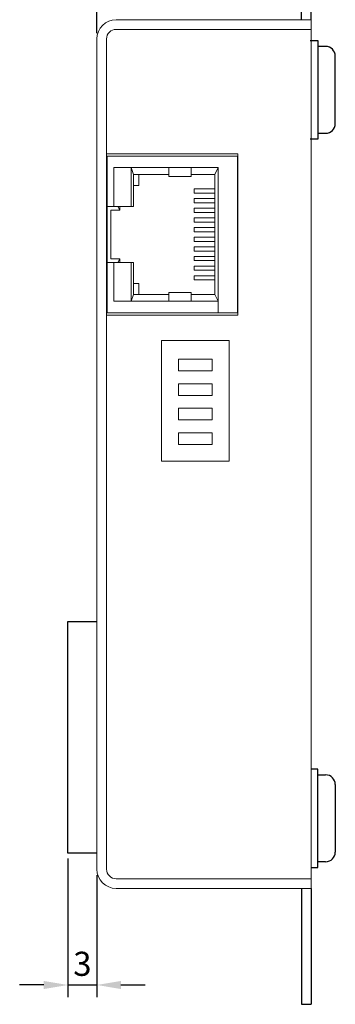
# Model space of a CAD drawing. Extents: x 133 to 333, y 104 to 275.
# Drawn here: x 300 to 333, y 105 to 207 of the extents above; entities that cross this region are included whole.
import ezdxf

# ---------------------------------------------------------------- set-up
doc = ezdxf.new("R2010")
doc.units = 0
doc.header["$MEASUREMENT"] = 0
for name, color, linetype in [('外形１', 5, 'Continuous'), ('外形２', 6, 'Continuous'), ('寸法', 1, 'Continuous')]:
    doc.layers.add(name, color=color, linetype=linetype)
doc.layers.add('文字', color=7, linetype='Continuous', lineweight=9)
doc.dimstyles.new('ISO-25', dxfattribs={"dimtxt": 2.5, "dimasz": 2.5, "dimexe": 1.25, "dimexo": 0.625, "dimtad": 1, "dimdsep": 46, "dimtxsty": 'Standard', "dimcen": 2.5, "dimadec": 0, "dimazin": 0, "dimtfac": 1, "dimtmove": 0, "dimatfit": 3, "dimfxl": 1, "dimarcsym": 0})

# ---------------------------------------------------------------- blocks, each defined once
blk = doc.blocks.new('*D2')
at = {"layer": 'Defpoints', "color": 0, "lineweight": 0, "transparency": 16777216}
for p in [(308.07, 221.21), (330.27, 218.59), (308.07, 204.59)]:
    blk.add_point(p, dxfattribs=at)
at = {"layer": '寸法', "color": 0, "lineweight": -2, "transparency": 16777216}
for p, q in [((308.07, 205.21), (308.07, 222.46)), ((330.27, 219.21), (330.27, 222.46)), ((327.77, 221.21), (310.57, 221.21))]:
    blk.add_line(p, q, dxfattribs=at)
at = {"layer": '寸法', "color": 0, "lineweight": 0, "transparency": 16777216}
for points in [[(310.57, 221.63), (310.57, 220.79), (308.07, 221.21)], [(327.77, 221.63), (327.77, 220.79), (330.27, 221.21)]]:
    blk.add_solid(points, dxfattribs=at)
at = {"layer": '寸法', "color": 0, "transparency": 16777216, "insert": (319.17, 223.08), "char_height": 2.5, "attachment_point": 5}
blk.add_mtext('22.2', dxfattribs=at)
blk = doc.blocks.new('*D5')
at = {"layer": 'Defpoints', "color": 0, "lineweight": 0, "transparency": 16777216}
for p in [(305.07, 120.31), (308.07, 118.59), (308.07, 106.59)]:
    blk.add_point(p, dxfattribs=at)
at = {"layer": '寸法', "color": 0, "lineweight": -2, "transparency": 16777216}
for p, q in [((305.07, 119.68), (305.07, 105.34)), ((308.07, 117.96), (308.07, 105.34)), ((302.57, 106.59), (300.07, 106.59)), ((305.07, 106.59), (308.07, 106.59)), ((310.57, 106.59), (313.07, 106.59))]:
    blk.add_line(p, q, dxfattribs=at)
at = {"layer": '寸法', "color": 0, "lineweight": 0, "transparency": 16777216}
for points in [[(302.57, 107.01), (302.57, 106.17), (305.07, 106.59)], [(310.57, 107.01), (310.57, 106.17), (308.07, 106.59)]]:
    blk.add_solid(points, dxfattribs=at)
at = {"layer": '寸法', "color": 0, "transparency": 16777216, "insert": (306.57, 108.46), "char_height": 2.5, "attachment_point": 5}
blk.add_mtext('3', dxfattribs=at)

msp = doc.modelspace()

# ---------------------------------------------------------------- linework, layer by layer
at = {"layer": '外形１'}
for p, q in [((329.274, 206.589), (329.274, 218.589)), ((330.274, 206.589), (330.274, 218.589)), ((329.274, 116.589), (329.274, 104.589)), ((330.274, 116.589), (330.274, 104.589)), ((329.274, 104.589), (330.274, 104.589))]:
    msp.add_line(p, q, dxfattribs=at)
at = {"layer": '外形１', "color": 5, "lineweight": 9}
for p, q in [((330.274, 206.589), (310.074, 206.589)), ((330.274, 116.589), (330.274, 206.589)), ((330.274, 205.589), (310.074, 205.589)), ((308.074, 204.589), (308.074, 118.589)), ((309.074, 204.589), (309.074, 118.589)), ((310.074, 117.589), (330.274, 117.589)), ((310.074, 116.589), (330.274, 116.589))]:
    msp.add_line(p, q, dxfattribs=at)
at = {"layer": '外形１', "lineweight": 9}
for p, q in [((320.024, 171.412), (316.524, 171.412)), ((316.524, 171.412), (316.524, 170.212)), ((320.024, 170.212), (320.024, 171.412)), ((316.524, 170.212), (320.024, 170.212)), ((320.024, 168.872), (316.524, 168.872)), ((316.524, 168.872), (316.524, 167.672)), ((320.024, 167.672), (320.024, 168.872)), ((316.524, 167.672), (320.024, 167.672)), ((320.024, 166.332), (316.524, 166.332)), ((316.524, 166.332), (316.524, 165.132)), ((320.024, 165.132), (320.024, 166.332)), ((316.524, 165.132), (320.024, 165.132)), ((320.024, 163.792), (316.524, 163.792)), ((316.524, 163.792), (316.524, 162.592)), ((320.024, 162.592), (320.024, 163.792)), ((316.524, 162.592), (320.024, 162.592))]:
    msp.add_line(p, q, dxfattribs=at)
msp.add_lwpolyline([(321.774, 160.839), (314.774, 160.839), (314.774, 173.339), (321.774, 173.339)], close=True, dxfattribs=at)
at = {"layer": '外形１', "color": 5, "lineweight": 9}
for centre, radius, start, end in [((310.074, 204.589), 2, 90, 180), ((310.074, 204.589), 1, 90, 180), ((310.074, 118.589), 2, 180, 270), ((310.074, 118.589), 1, 180, 270)]:
    msp.add_arc(centre, radius, start, end, dxfattribs=at)
at = {"layer": '外形２'}
for p, q in [((330.174, 204.421), (330.974, 204.421)), ((330.974, 204.421), (330.974, 194.221)), ((331.774, 203.821), (330.974, 203.821)), ((332.774, 195.821), (332.774, 202.821)), ((330.974, 199.321), (330.974, 194.821)), ((330.974, 194.821), (331.774, 194.821)), ((330.974, 194.221), (330.174, 194.221)), ((305.074, 120.262), (305.074, 144.262)), ((305.074, 144.262), (308.074, 144.262)), ((330.974, 128.957), (330.274, 128.957)), ((330.974, 118.757), (330.974, 128.957)), ((330.974, 123.857), (330.974, 128.357)), ((330.974, 128.357), (331.774, 128.357)), ((332.774, 127.357), (332.774, 120.357)), ((308.074, 120.262), (305.074, 120.262)), ((331.774, 119.357), (330.974, 119.357)), ((330.274, 118.757), (330.974, 118.757))]:
    msp.add_line(p, q, dxfattribs=at)
for centre, start, end in [((331.774, 202.821), 0, 90), ((331.774, 195.821), 270, 0), ((331.774, 127.357), 0, 90), ((331.774, 120.357), 270, 0)]:
    msp.add_arc(centre, 1, start, end, dxfattribs=at)
at = {"layer": '文字'}
for p, q in [((309.074, 192.689), (309.074, 175.989)), ((322.674, 192.689), (309.074, 192.689)), ((309.124, 192.464), (309.124, 176.214)), ((322.624, 192.464), (309.124, 192.464)), ((322.624, 192.464), (320.624, 192.464)), ((322.624, 192.464), (320.624, 192.464)), ((322.624, 176.214), (322.624, 192.464)), ((322.674, 175.989), (322.674, 192.689)), ((309.824, 191.264), (320.624, 191.264)), ((309.824, 187.239), (309.824, 191.264)), ((311.624, 187.239), (311.624, 191.264)), ((311.85, 190.556), (311.624, 191.264)), ((315.514, 190.339), (315.514, 191.264)), ((317.854, 190.339), (317.854, 191.264)), ((320.306, 190.556), (320.624, 191.264)), ((320.624, 191.264), (320.624, 176.214)), ((311.85, 190.556), (315.514, 190.556)), ((311.85, 187.239), (311.85, 190.556)), ((312.403, 190.556), (312.403, 189.406)), ((317.854, 190.339), (315.514, 190.339)), ((317.854, 190.556), (320.306, 190.556)), ((320.306, 190.556), (320.306, 178.122)), ((312.403, 189.406), (311.85, 189.406)), ((320.306, 189.052), (318.16, 189.052)), ((318.16, 188.629), (318.16, 189.052)), ((320.306, 188.629), (318.16, 188.629)), ((318.16, 187.629), (318.16, 188.052)), ((320.306, 188.052), (318.16, 188.052)), ((309.824, 187.239), (309.124, 187.239)), ((309.508, 186.87), (309.508, 181.808)), ((310.449, 186.87), (309.508, 186.87)), ((309.824, 187.239), (311.624, 187.239)), ((310.235, 187.239), (310.449, 186.87)), ((310.449, 187.239), (310.449, 186.87)), ((311.624, 187.239), (311.85, 187.239)), ((320.306, 187.629), (318.16, 187.629)), ((320.306, 187.052), (318.16, 187.052)), ((318.16, 186.629), (318.16, 187.052)), ((320.306, 186.629), (318.16, 186.629)), ((320.306, 186.052), (318.16, 186.052)), ((318.16, 185.629), (318.16, 186.052)), ((320.306, 185.629), (318.16, 185.629)), ((320.306, 185.049), (318.16, 185.049)), ((318.16, 185.049), (318.16, 184.626)), ((320.306, 184.626), (318.16, 184.626)), ((320.306, 184.049), (318.16, 184.049)), ((318.16, 184.049), (318.16, 183.626)), ((320.306, 183.626), (318.16, 183.626)), ((320.306, 183.049), (318.16, 183.049)), ((318.16, 183.049), (318.16, 182.626)), ((320.306, 182.626), (318.16, 182.626)), ((310.449, 181.808), (309.508, 181.808)), ((310.235, 181.439), (310.449, 181.808)), ((310.449, 181.439), (310.449, 181.808)), ((320.306, 182.049), (318.16, 182.049)), ((318.16, 182.049), (318.16, 181.626)), ((320.306, 181.626), (318.16, 181.626)), ((309.824, 181.439), (309.124, 181.439)), ((309.824, 181.439), (311.624, 181.439)), ((309.824, 181.439), (309.824, 177.414)), ((311.624, 181.439), (311.85, 181.439)), ((311.624, 181.439), (311.624, 177.414)), ((311.85, 181.439), (311.85, 178.122)), ((320.306, 181.049), (318.16, 181.049)), ((318.16, 181.049), (318.16, 180.626)), ((320.306, 180.626), (318.16, 180.626)), ((320.306, 180.049), (318.16, 180.049)), ((318.16, 180.049), (318.16, 179.626)), ((320.306, 179.626), (318.16, 179.626)), ((312.403, 179.272), (311.85, 179.272)), ((312.403, 178.122), (312.403, 179.272)), ((311.85, 178.122), (311.624, 177.414)), ((311.85, 178.122), (315.514, 178.122)), ((317.854, 178.339), (315.514, 178.339)), ((315.514, 178.339), (315.514, 177.414)), ((317.854, 178.339), (317.854, 177.414)), ((317.854, 178.122), (320.306, 178.122)), ((320.306, 178.122), (320.624, 177.414)), ((309.824, 177.414), (320.624, 177.414)), ((309.074, 175.989), (322.674, 175.989)), ((309.124, 176.214), (322.624, 176.214))]:
    msp.add_line(p, q, dxfattribs=at)

# ---------------------------------------------------------------- dimensions: what is measured, and where the dimension line sits
at = {"layer": '寸法'}
dim = msp.add_linear_dim(base=(308.074, 221.209), p1=(330.274, 218.589), p2=(308.074, 204.589), dimstyle='ISO-25', dxfattribs=at)
dim.commit()
dim.dimension.update_dxf_attribs({"geometry": '*D2', "text_midpoint": (319.174, 221.209), "dimtype": 160})
dim = msp.add_linear_dim(base=(308.074, 106.589), p1=(305.074, 120.308), p2=(308.074, 118.589), dimstyle='ISO-25', dxfattribs=at)
dim.commit()
dim.dimension.update_dxf_attribs({"geometry": '*D5', "text_midpoint": (306.574, 108.464)})

doc.saveas('drawing.dxf')
